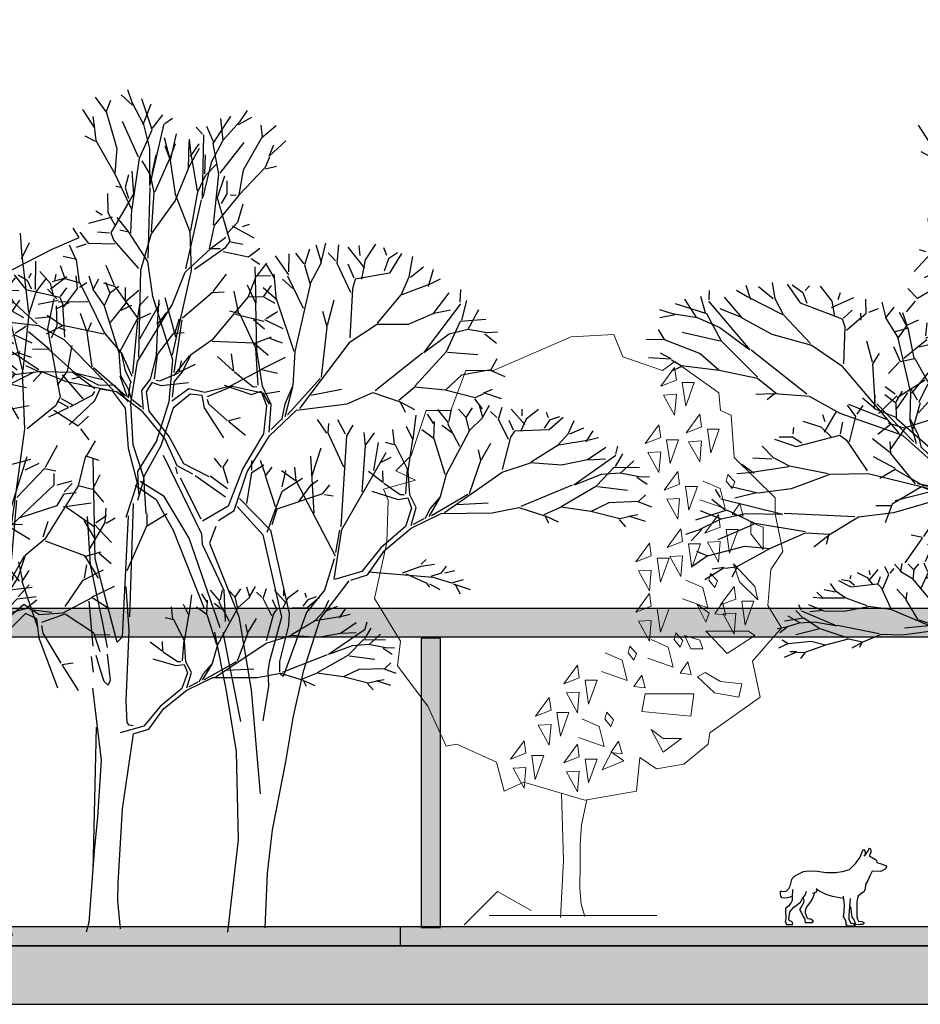
# Model space of a CAD drawing. Units: millimetres. Extents: x 769 to 969, y 1099 to 1219.
# Drawn here: x 875 to 884, y 1099 to 1110 of the extents above; entities that cross this region are included whole.
import ezdxf

# ---------------------------------------------------------------- set-up
doc = ezdxf.new("R2010")
doc.units = ezdxf.units.MM
doc.layers.add('ARV', color=7, linetype='Continuous')
for name, color, linetype, lineweight in [('LINHA1', 12, 'Continuous', 30), ('LINHA3', 84, 'Continuous', 9), ('pardes', 172, 'Continuous', 18)]:
    doc.layers.add(name, color=color, linetype=linetype, lineweight=lineweight)

# ---------------------------------------------------------------- blocks, each defined once
blk = doc.blocks.new('LIMB')
for p, q in [((-27.859, 41.358), (-28.56, 44.497)), ((-24.878, 41.819), (-26.176, 45.033)), ((-24.957, 41.819), (-24.304, 44.888)), ((-35.401, 43.887), (-33.113, 41.397)), ((-32.863, 39.966), (-30.267, 43.927)), ((-32.324, 42.239), (-32.337, 43.99)), ((-22.947, 44.342), (-21.733, 41.764)), ((-21.655, 41.964), (-20.357, 43.924)), ((-18.622, 40.873), (-19.083, 43.934)), ((-18.538, 40.356), (-16.496, 43.874)), ((-37.255, 41.723), (-36.907, 43.079)), ((-27.554, 41.818), (-26.381, 43.362)), ((-15.751, 40.178), (-14.576, 42.695)), ((-40.042, 41.781), (-37.39, 38.618)), ((-39.327, 41.986), (-37.489, 41.085)), ((-22.344, 38.376), (-24.957, 41.819)), ((-21.733, 41.764), (-22.343, 38.257)), ((-11.858, 36.109), (-12.424, 42.393)), ((-41, 37.593), (-42.083, 41.006)), ((-37.489, 41.085), (-36.438, 39.063)), ((-33.113, 41.397), (-32.014, 38.182)), ((-30.713, 38.487), (-29.901, 41.006)), ((-29.768, 36.05), (-27.859, 41.358)), ((-15.72, 36.238), (-15.834, 40.735)), ((-20.6, 34.25), (-18.337, 40.158)), ((-43.841, 39.006), (-41.242, 37.474)), ((-19.037, 37.924), (-17.26, 39.729)), ((-11.779, 36.11), (-10.61, 39.422)), ((-45.627, 38.355), (-44.291, 35.5)), ((-37.39, 38.618), (-30.86, 38.27)), ((-30.86, 38.27), (-30.131, 36.684)), ((-22.343, 38.257), (-18.037, 27.026)), ((-15.8, 36.278), (-13.47, 38.604)), ((-8.346, 34.863), (-8.017, 38.646)), ((-39.105, 34.668), (-41, 37.593)), ((-46.688, 36.556), (-44.892, 35.933)), ((-30.131, 36.684), (-28.554, 28.298)), ((-17.878, 27.028), (-15.8, 36.278)), ((-10.92, 27.957), (-11.779, 36.11)), ((-44.892, 35.933), (-39.23, 34.624)), ((-8.543, 34.622), (-6.678, 35.273)), ((-49.958, 32.232), (-50.333, 34.378)), ((-34.052, 30.28), (-39.105, 34.668)), ((-24.666, 30.93), (-26.471, 35.156)), ((-10.804, 28.396), (-8.543, 34.622)), ((-48.021, 34.038), (-44.613, 30.761)), ((-24.576, 30.605), (-24.125, 33.368)), ((-49.854, 29.089), (-51.232, 32.381)), ((-49.956, 31.953), (-42.015, 24.214)), ((-50.755, 27.291), (-53.288, 30.574)), ((-44.773, 30.839), (-47.999, 31.093)), ((-44.613, 30.761), (-39.747, 29.445)), ((-22.41, 22.074), (-24.576, 30.605)), ((-39.747, 29.445), (-33.821, 30.049)), ((-28.547, 27.599), (-33.871, 30.037)), ((-49.614, 28.931), (-54.349, 28.815)), ((-46.312, 24.021), (-49.614, 28.931)), ((-11.229, 21.706), (-10.92, 27.957)), ((-10.475, 21.99), (-10.804, 28.396)), ((-6.199, 24.889), (-6.143, 27.914)), ((-54.33, 26.387), (-50.756, 27.37)), ((-50.756, 27.37), (-47.171, 26.96)), ((-47.171, 26.96), (-42.264, 24.349)), ((-17.718, 17.117), (-28.547, 27.599)), ((-18.037, 27.026), (-16.917, 21.224)), ((-6.12, 24.969), (-3.475, 27.736)), ((-56.28, 26.293), (-54.33, 26.387)), ((-53.892, 26.271), (-55.828, 24.465)), ((-32.157, 18.742), (-41.813, 24.268)), ((-9.439, 21.72), (-6.317, 24.689)), ((-46.505, 23.861), (-52.1, 22.886)), ((-39.664, 18.7), (-46.312, 24.021)), ((-4.073, 22.637), (-9.031, 20.529)), ((-55.528, 21.721), (-54.201, 19.941)), ((-15.281, 16.305), (-22.14, 21.911)), ((-12.438, 18.393), (-11.229, 21.706)), ((-10.155, 21.714), (-9.439, 21.72)), ((-16.917, 21.224), (-15.023, 18.174)), ((-14.83, 16.061), (-16.906, 21.017)), ((-10.865, 20.913), (-11.561, 18.28)), ((-9.031, 20.529), (-10.865, 20.913)), ((-54.081, 19.941), (-56.658, 18.568)), ((-54.201, 19.941), (-48.626, 19.625)), ((-48.626, 19.625), (-45.305, 17.383)), ((-20.064, 19.23), (-25.93, 19.636)), ((-45.242, 17.361), (-39.647, 18.498)), ((-39.647, 18.498), (-36.398, 16.548)), ((-31.698, 18.435), (-36.581, 16.296)), ((-26.676, 17.009), (-31.698, 18.435)), ((-15.023, 18.174), (-14.018, 15.492)), ((-11.486, 13.704), (-12.438, 18.393)), ((-11.561, 18.28), (-10.41, 13.473)), ((-50.656, 15.492), (-45.242, 17.361)), ((-17.083, 16.885), (-26.676, 17.009)), ((-11.481, 13.027), (-17.083, 16.885)), ((-55.53, 14.761), (-52.371, 16.142)), ((-52.371, 16.142), (-54.086, 16.63)), ((-52.281, 15.98), (-50.656, 15.492)), ((-36.699, 16.215), (-39.115, 14.684)), ((-36.581, 16.296), (-37.283, 14.42)), ((-50.543, 15.312), (-51.723, 13.432)), ((-11.942, 14.111), (-13.928, 15.573)), ((-6.541, 7.294), (-11.481, 13.027)), ((-10.41, 13.473), (-5.75, 7.937)), ((-5.75, 7.937), (-2.2, 1.796)), ((-3.268, 0.912), (-6.541, 7.294)), ((-2.2, 1.796), (2.911, -0.314)), ((-0.112, -0.497), (-3.268, 0.912))]:
    blk.add_line(p, q)
blk = doc.blocks.new('3TREES')
for p, q in [((45.82, 182.24), (48.31, 184.13)), ((5.72, 179.98), (6.85, 182.45)), ((45.35, 176.3), (45.82, 182.24)), ((10.83, 176.95), (5.72, 179.98)), ((24.8, 167.11), (10.83, 176.95)), ((40.09, 171.09), (45.35, 176.3)), ((46.17, 173), (49.45, 175.46)), ((44.51, 166.11), (46.17, 173)), ((63.27, 158.57), (63.3, 160.36)), ((30.9, 119.63), (32.2, 146.83)), ((32.68, 145.08), (30.98, 102.94)), ((-44.32, 128.94), (-42.87, 132.63)), ((-41.05, 129.15), (-41.18, 131.65)), ((-40.81, 129.15), (-39, 132.74)), ((-44.56, 128.5), (-45.76, 131.22)), ((-48.18, 126.22), (-49.75, 129.26)), ((-48.06, 125.89), (-47.82, 129.37)), ((-43.47, 104.82), (-44.56, 128.5)), ((-43.95, 120.35), (-41.05, 129.15)), ((-49.63, 119.48), (-50.47, 126.76)), ((-47.45, 113.94), (-48.06, 125.89)), ((22.89, 123.42), (23.65, 126.63)), ((25.15, 123.93), (22.89, 126.47)), ((24.4, 120.54), (26.09, 127.31)), ((29.48, 121.22), (28.35, 127.14)), ((30.23, 121.89), (30.23, 126.47)), ((-43.59, 104.17), (-51.92, 124.16)), ((-38.04, 118.18), (-39.73, 125.35)), ((19.51, 121.05), (19.32, 125.11)), ((24.02, 120.71), (21.2, 125.79)), ((-50.96, 121.66), (-52.89, 122.96)), ((-38.4, 108.4), (-37.79, 123.18)), ((-21.29, 120.35), (-22.25, 122.36)), ((-20.97, 120.35), (-19.7, 122.64)), ((-10.05, 123.42), (-17.21, 103.02)), ((2.77, 96.5), (3.14, 122.74)), ((19.51, 120.71), (14.81, 122.4)), ((16.29, 119.85), (15.54, 123.07)), ((-35.02, 116.77), (-34.78, 120.35)), ((-29.24, 118.06), (-30.51, 120.35)), ((-29.24, 118.35), (-28.29, 122.07)), ((-26.7, 118.92), (-28.92, 120.93)), ((-26.7, 119.5), (-26.7, 122.07)), ((-22.25, 116.06), (-21.29, 120.35)), ((-12.71, 118.64), (-12.39, 120.35)), ((15.92, 119.68), (13.29, 121.37)), ((21.58, 116.14), (19.51, 120.71)), ((26.09, 110.55), (24.02, 120.71)), ((26.66, 110.89), (29.48, 121.22)), ((-34.9, 116.77), (-32.24, 119.38)), ((-32.42, 115.2), (-33.06, 119.5)), ((-25.74, 110.91), (-26.7, 118.92)), ((10.46, 115.79), (10.46, 118.67)), ((19.87, 103.94), (16.29, 119.85)), ((28.84, 87.18), (30.9, 119.63)), ((-42.38, 97.21), (-35.02, 116.77)), ((-37.83, 115.77), (-39.1, 116.92)), ((-32.42, 114.06), (-36.24, 117.49)), ((-31.15, 110.05), (-29.24, 118.06)), ((-18.84, 118.07), (-22.1, 114.81)), ((-16.06, 118.18), (-21.74, 112.64)), ((-17.16, 106.8), (-13.3, 117.5)), ((-10.21, 112.75), (-5.7, 116.65)), ((9.9, 115.79), (7.08, 116.8)), ((-40.05, 113.48), (-41.33, 115.77)), ((-35.6, 111.48), (-37.83, 115.77)), ((-4.76, 115.63), (-8.71, 111.91)), ((8.58, 113.93), (7.08, 116.13)), ((22.69, 99.88), (10.46, 115.79)), ((22.5, 101.06), (21.56, 115.45)), ((22.82, 100.27), (21.79, 116.02)), ((-40.37, 113.2), (-41.96, 112.91)), ((-31.47, 109.48), (-40.05, 113.48)), ((-29.56, 103.47), (-32.42, 114.06)), ((8.58, 113.42), (6.33, 113.76)), ((9.9, 110.37), (8.58, 113.42)), ((-24.39, 112.21), (-30.19, 103.95)), ((-14.92, 101.92), (-10.21, 112.75)), ((-8.71, 111.91), (-10.02, 108.52)), ((-30.51, 105.47), (-31.47, 109.48)), ((-23.91, 110.14), (-28.74, 102.75)), ((-3.8, 81.42), (-4.44, 110.91)), ((0.87, 105.97), (0.69, 109.69)), ((8.77, 110.03), (3.51, 111.05)), ((17.05, 107.16), (9.9, 110.37)), ((14.99, 101.58), (25.9, 110.55)), ((25.9, 110.55), (34.75, 109.03)), ((35.69, 109.2), (39.82, 109.37)), ((-10.02, 108.52), (-11.91, 103.95)), ((-7.03, 105.12), (-10.79, 108.34)), ((-7.03, 105.29), (-7.03, 108.17)), ((-3.44, 107.68), (-2.31, 76.19)), ((4.27, 107.51), (3.71, 94.98)), ((34.75, 109.03), (36.44, 107.68)), ((0.69, 105.8), (-1.01, 107.16)), ((3.88, 98.86), (0.87, 105.97)), ((12.53, 102.25), (11.59, 106.31)), ((-42.14, 91.24), (-43.59, 104.17)), ((-42.5, 98.19), (-43.23, 103.95)), ((-30.19, 103.95), (-33.69, 82.33)), ((-19.93, 104.91), (-18.74, 100.58)), ((-11.91, 103.95), (-17.74, 83.64)), ((-3.26, 93.45), (-7.03, 105.29)), ((26.94, 100.13), (27.09, 104.37)), ((31.21, 99.34), (28.56, 104.24)), ((33.41, 102.39), (32.09, 104.64)), ((33.56, 102.52), (34.59, 105.17)), ((42.54, 99.47), (41.21, 104.37)), ((42.68, 99.87), (44.01, 104.11)), ((-28.74, 102.75), (-32.24, 81.35)), ((-20.75, 78.56), (-14.92, 101.92)), ((-17.21, 103.02), (-17.39, 100.35)), ((26.79, 100.13), (25.61, 103.58)), ((30.98, 102.94), (31.74, 100.23)), ((33.41, 93.91), (33.41, 102.39)), ((42.68, 99.61), (49.89, 102.65)), ((-18.74, 100.58), (-24.25, 81.55)), ((-17.39, 100.35), (-21.4, 88.42)), ((24.58, 96.43), (21.05, 100.53)), ((26.2, 97.88), (23.26, 100.8)), ((25.03, 96.69), (24.58, 101.19)), ((28.56, 88.75), (26.94, 100.13)), ((31.74, 100.23), (35.5, 99.04)), ((38.88, 100.23), (35.87, 97.52)), ((46.8, 101.33), (50.78, 100.13)), ((20.76, 95.1), (20.17, 99.74)), ((24.38, 55.02), (22.69, 99.88)), ((23.27, 99.21), (25.53, 55.37)), ((33.27, 89.81), (31.21, 99.34)), ((33.27, 89.15), (42.54, 99.47)), ((-58.5, 95.16), (-59.45, 96.31)), ((-42.14, 96.56), (-40.33, 88.41)), ((-1.37, 74.84), (2.77, 96.5)), ((20.61, 94.97), (18.55, 97.22)), ((28.26, 86.37), (25.03, 96.69)), ((33.71, 93.52), (26.2, 97.88)), ((31.92, 97.01), (30.98, 94.3)), ((33.43, 97.86), (31.92, 97.01)), ((35.87, 97.52), (33.43, 97.86)), ((-62.31, 92.87), (-63.27, 94.59)), ((-58.5, 94.59), (-61.04, 95.16)), ((-55, 92.87), (-58.5, 94.59)), ((3.71, 94.98), (1.45, 80.25)), ((4.72, 91.53), (4.28, 94.97)), ((16.34, 90.73), (17.08, 95.77)), ((27.82, 75.91), (20.61, 94.97)), ((-62.95, 92.87), (-64.86, 93.45)), ((-60.41, 92.02), (-62.31, 92.87)), ((-48.64, 93.16), (-60.72, 91.73)), ((-55.64, 92.59), (-59.45, 90.3)), ((5.01, 91), (1.19, 93.65)), ((16.49, 90.6), (15.17, 93.52)), ((16.93, 90.73), (18.4, 93.12)), ((30.98, 94.3), (30.04, 69.93)), ((36.8, 86.37), (33.71, 93.52)), ((-64.22, 90.3), (-66.45, 91.16)), ((-60.72, 91.73), (-64.22, 90.3)), ((-44.9, 90.83), (-39.53, 81)), ((8.4, 84.12), (5.01, 91)), ((19.14, 88.75), (18.11, 91.79)), ((-64.54, 90.01), (-67.72, 88.58)), ((-64.86, 90.01), (-65.81, 87.44)), ((-60.09, 90.01), (-62, 88.58)), ((-59.45, 90.3), (-60.09, 89.15)), ((-3.63, 77.89), (-3.06, 89.23)), ((13.55, 78.95), (16.49, 90.6)), ((18.7, 88.48), (14.58, 89.15)), ((17.23, 86.63), (15.17, 89.81)), ((30.62, 80.67), (33.27, 89.15)), ((-40.33, 88.41), (-36.95, 82.55)), ((-21.4, 88.42), (-21.69, 80.26)), ((25.03, 82.39), (19.14, 88.35)), ((27.56, 67.98), (28.84, 87.18)), ((3.14, 73.82), (3.9, 85.5)), ((15.76, 83.59), (13.7, 85.84)), ((17.37, 86.1), (13.84, 86.76)), ((20.17, 82.13), (17.37, 86.1)), ((15.02, 83.32), (10.9, 82.66)), ((20.46, 81.86), (15.76, 83.59)), ((-36.95, 82.55), (-35.5, 77.11)), ((-33.69, 82.33), (-33.57, 79.18)), ((-24.25, 81.55), (-26.57, 62.47)), ((27.82, 72.07), (20.46, 81.86)), ((-39.53, 81), (-36.32, 67.25)), ((-32.24, 81.35), (-29.95, 69.62)), ((1.45, 80.25), (0.51, 73.48)), ((33.12, 69.95), (30.62, 80.67)), ((-33.57, 79.18), (-31.88, 69.83)), ((-3.06, 59.6), (-3.63, 77.89)), ((31.5, 69.68), (30.47, 78.95)), ((36.63, 79.07), (36.81, 73.31)), ((-35.5, 77.11), (-32.6, 65.92)), ((-24.63, 54.25), (-21.31, 77.4)), ((-21.91, 62.23), (-19.72, 77.49)), ((-2.31, 76.19), (-1.37, 74.84)), ((36.81, 73.31), (36.44, 71.28)), ((0.51, 71.79), (-0.05, 65.02)), ((1.83, 67.9), (2.58, 71.45)), ((3.52, 71.11), (3.14, 67.05)), ((37.94, 70.61), (36.44, 59.1)), ((-31.88, 69.83), (-31.88, 67.12)), ((-29.95, 69.62), (-29.7, 67.23)), ((29.88, 69.55), (29.15, 44.93)), ((31.65, 69.42), (29.29, 45.59)), ((33.6, 69.41), (33.03, 66.7)), ((36.44, 69.42), (34.56, 58.25)), ((-36.32, 67.25), (-34.39, 55.25)), ((-32.6, 65.92), (-32, 66.68)), ((-29.7, 67.23), (-29.83, 63.42)), ((1.07, 64.68), (1.83, 67.9)), ((23.67, 35.76), (27.56, 67.98)), ((33.03, 66.7), (30.21, 34.88)), ((-0.05, 65.02), (0.32, 63.67)), ((-29.83, 63.42), (-28.74, 54.41)), ((0.32, 63.67), (1.07, 64.68)), ((-26.57, 62.47), (-28.27, 35.51)), ((-23.78, 46.45), (-21.91, 62.23)), ((3.24, 62.9), (1.59, 44.18)), ((-3.25, 54.02), (-3.06, 59.6)), ((34.56, 58.25), (32.3, 49.96)), ((36.44, 59.1), (34.56, 51.99)), ((-34.39, 55.25), (-32.99, 43.79)), ((-3.63, 53.34), (-3.25, 54.02)), ((-4.38, 53.17), (-3.63, 53.34)), ((2.56, 52.8), (3.19, 15.59)), ((34.56, 51.99), (31.36, 40.14)), ((-4.39, 51.02), (-2.33, 31.57)), ((-24.16, 23.56), (-23.78, 46.45)), ((-32.99, 43.79), (-30.51, 26.1)), ((1.59, 44.18), (2.3, 29.38)), ((23.24, 24.09), (23.67, 35.76)), ((30.21, 34.88), (29.65, 22.86)), ((-2.33, 31.57), (-1.5, 12.28)), ((2.3, 29.38), (2.93, 20.63)), ((-30.51, 26.1), (-29.58, 14.89)), ((21.95, 15.64), (23.24, 24.09)), ((-22.18, -0.46), (-24.16, 23.56)), ((29.65, 22.86), (28.14, 5.76)), ((2.93, 20.63), (3.95, 2.01)), ((-29.58, 14.89), (-29.16, 0.68)), ((18.3, -1.38), (21.95, 15.64)), ((-1.5, 12.28), (-1.43, 7.7)), ((-1.43, 7.7), (-1.93, 0.41)), ((28.14, 5.76), (28.52, 0.01)), ((3.95, 2.01), (4.45, -0.49))]:
    blk.add_line(p, q)
for p, xscale, yscale, zscale, rotation in [((-4.83, 111.91), 1.3, 1.1, 1.3, 294.2931752966259), ((-5.88, 113.33), -1.3, 1.1, 1.3, 76.85022084803988), ((41.12, 109.34), -1.3, 1.1, 1.3, 76.58564226902986), ((38.81, 101.01), -1.3, 1.1, 1.3, 25.46786325328844), ((20.1, 104.35), -1.3, 1.1, 1.3, 337.4206989695098), ((33.81, 69.55), -0.78, 0.66, 0.78, 349.1287568313736), ((-4.47, 51.54), 0.8691013503624134, 0.8425469424571901, 0.8691013503624134, 0.4434079046125839)]:
    blk.add_blockref('LIMB', p, dxfattribs=dict(xscale=xscale, yscale=yscale, zscale=zscale, rotation=rotation))
at = {"zscale": 2}
for p, xscale, rotation in [((37.31, 79.34), 2, 280.3653688962937), ((24.22, 47.36), -2, 81.6590899645954)]:
    blk.add_blockref('LIMB', p, dxfattribs=dict(at, xscale=xscale, rotation=rotation))
at = {"yscale": 1.5, "rotation": 350.8695617988883}
blk.add_blockref('LIMB', (-20.26, 107.22), dxfattribs=at)
at = {"xscale": -1, "rotation": 14.64866685215961}
blk.add_blockref('LIMB', (-15.77, 118.96), dxfattribs=at)
blk.add_blockref('LIMB', (-45.15, 91.44))
blk = doc.blocks.new('Arv3x')
at = {"layer": 'ARV', "xscale": 0.025, "yscale": 0.025, "zscale": 0.025}
blk.add_blockref('3TREES', (0, 0), dxfattribs=at)
blk = doc.blocks.new('jardin36')
at = {"linetype": 'Continuous'}
for p, q in [((-0.2033, 4.1598), (-0.2769, 4.0027)), ((0.14, 4.144), (-0.2033, 4.1598)), ((0.7652, 3.9077), (0.14, 4.144)), ((-0.6937, 3.971), (-1.0492, 3.7505)), ((-0.5956, 3.9077), (-0.6937, 3.971)), ((-0.2769, 4.0027), (-0.5956, 3.9077)), ((-0.6928, 3.9279), (-0.7069, 3.8391)), ((-0.5831, 3.7973), (-0.6928, 3.9279)), ((0.9858, 3.9077), (0.7652, 3.9077)), ((1.1085, 3.6251), (0.9858, 3.9077)), ((-0.8506, 3.8234), (-0.7545, 3.8234)), ((-0.7822, 3.6562), (-0.8506, 3.8234)), ((-0.7545, 3.8234), (-0.7822, 3.6562)), ((-0.7069, 3.8391), (-0.5831, 3.7973)), ((-1.0492, 3.7505), (-1.0614, 3.6251)), ((-0.7069, 3.7398), (-0.604, 3.7346)), ((-0.6928, 3.5935), (-0.7069, 3.7398)), ((-0.604, 3.7346), (-0.6928, 3.5935)), ((-1.0614, 3.6251), (-1.1473, 3.5934)), ((-0.8945, 3.6003), (-0.9086, 3.5115)), ((-0.7848, 3.4697), (-0.8945, 3.6003)), ((1.3046, 3.6251), (1.1085, 3.6251)), ((1.4272, 3.3108), (1.3046, 3.6251)), ((-1.1473, 3.5934), (-1.1718, 3.295)), ((-0.9839, 3.3286), (-1.0523, 3.4958)), ((-1.0523, 3.4958), (-0.9562, 3.4958)), ((-0.9562, 3.4958), (-0.9839, 3.3286)), ((-0.9086, 3.5115), (-0.7848, 3.4697)), ((-0.5668, 3.5248), (-0.5809, 3.4359)), ((-0.4571, 3.3941), (-0.5668, 3.5248)), ((-0.8945, 3.2659), (-0.9086, 3.4122)), ((-0.9086, 3.4122), (-0.8057, 3.407)), ((-0.8057, 3.407), (-0.8945, 3.2659)), ((-0.6561, 3.253), (-0.7246, 3.4203)), ((-0.7246, 3.4203), (-0.6284, 3.4203)), ((-0.6284, 3.4203), (-0.6561, 3.253)), ((-0.5809, 3.4359), (-0.4571, 3.3941)), ((-0.5668, 3.1903), (-0.5809, 3.3366)), ((-0.5809, 3.3366), (-0.478, 3.3314)), ((-0.478, 3.3314), (-0.5668, 3.1903)), ((-1.1718, 3.295), (-1.5029, 3.0124)), ((1.5498, 3.2012), (1.4272, 3.3108)), ((-0.718, 3.1972), (-0.7322, 3.1084)), ((-0.6083, 3.0666), (-0.718, 3.1972)), ((1.3904, 3.1378), (1.5498, 3.2012)), ((-1.1211, 3.1773), (-1.1759, 3.1251)), ((-1.1759, 3.1251), (-1.155, 3.0781)), ((-1.155, 3.0781), (-1.1075, 3.1303)), ((-1.1075, 3.1303), (-1.1211, 3.1773)), ((-0.922, 3.1303), (-1.0594, 3.0781)), ((1.6478, 3.0745), (1.3904, 3.1378)), ((-1.0594, 3.0781), (-1.1001, 2.937)), ((-0.8074, 2.9255), (-0.8758, 3.0927)), ((-0.8758, 3.0927), (-0.7797, 3.0927)), ((-0.7797, 3.0927), (-0.8074, 2.9255)), ((-0.7322, 3.1084), (-0.6083, 3.0666)), ((1.611, 2.9965), (1.6478, 3.0745)), ((-1.5029, 3.0124), (-1.5029, 2.9015)), ((-1.2172, 2.9736), (-1.2444, 2.8847)), ((-1.155, 2.8952), (-1.2172, 2.9736)), ((-1.1001, 2.937), (-0.8948, 2.9997)), ((-0.718, 2.8628), (-0.7322, 3.0091)), ((-0.7322, 3.0091), (-0.6292, 3.0039)), ((-0.6292, 3.0039), (-0.718, 2.8628)), ((1.6233, 2.6981), (1.611, 2.9965)), ((-1.5029, 2.9015), (-1.5641, 2.6348)), ((-1.3066, 2.8394), (-1.4047, 2.8077)), ((-1.3066, 2.7602), (-1.3066, 2.8394)), ((-1.2444, 2.8847), (-1.155, 2.8952)), ((-1.0458, 2.8948), (-1.0599, 2.806)), ((-0.936, 2.7642), (-1.0458, 2.8948)), ((-1.4047, 2.8077), (-1.4047, 2.6506)), ((-1.1351, 2.6231), (-1.2036, 2.7903)), ((-1.2036, 2.7903), (-1.1074, 2.7903)), ((-1.1074, 2.7903), (-1.1351, 2.6231)), ((-1.0599, 2.806), (-0.936, 2.7642)), ((-0.7433, 2.7941), (-0.7574, 2.7052)), ((-0.6335, 2.6634), (-0.7433, 2.7941)), ((-1.4047, 2.6506), (-1.3066, 2.7602)), ((-1.0458, 2.5604), (-1.0599, 2.7067)), ((-1.0599, 2.7067), (-0.9569, 2.7015)), ((-0.9569, 2.7015), (-1.0458, 2.5604)), ((-0.7574, 2.7052), (-0.6335, 2.6634)), ((1.7214, 2.3047), (1.6233, 2.6981)), ((-1.5641, 2.6348), (-1.4661, 2.5093)), ((-0.8326, 2.5224), (-0.9011, 2.6896)), ((-0.9011, 2.6896), (-0.8049, 2.6896)), ((-0.8049, 2.6896), (-0.8326, 2.5224)), ((-0.4912, 2.6933), (-0.5053, 2.6045)), ((-0.3814, 2.5626), (-0.4912, 2.6933)), ((-0.7574, 2.606), (-0.6544, 2.6007)), ((-0.7433, 2.4597), (-0.7574, 2.606)), ((-0.6544, 2.6007), (-0.7433, 2.4597)), ((-0.649, 2.5888), (-0.5528, 2.5888)), ((-0.5805, 2.4216), (-0.649, 2.5888)), ((-0.5528, 2.5888), (-0.5805, 2.4216)), ((-0.5053, 2.6045), (-0.3814, 2.5626)), ((-1.4661, 2.5093), (-1.4415, 2.2572)), ((-1.3373, 2.3911), (-1.1657, 2.5483)), ((-1.1657, 2.5483), (-1.2148, 2.4228)), ((-0.5053, 2.5052), (-0.4023, 2.4999)), ((-0.4912, 2.3589), (-0.5053, 2.5052)), ((-0.4023, 2.4999), (-0.4912, 2.3589)), ((-1.2148, 2.4228), (-1.3618, 2.2974)), ((-0.9818, 2.4814), (-1.0367, 2.4291)), ((-1.0367, 2.4291), (-1.0158, 2.3821)), ((-1.0158, 2.3821), (-0.9682, 2.4344)), ((-0.9682, 2.4344), (-0.9818, 2.4814)), ((-0.7827, 2.4344), (-0.9202, 2.3821)), ((-1.3618, 2.2974), (-1.3373, 2.3911)), ((-1.1718, 2.3909), (-1.1859, 2.3021)), ((-1.0621, 2.2603), (-1.1718, 2.3909)), ((-0.9202, 2.3821), (-0.9609, 2.241)), ((-1.2612, 2.1192), (-1.3296, 2.2864)), ((-1.3296, 2.2864), (-1.2335, 2.2864)), ((-1.2335, 2.2864), (-1.2612, 2.1192)), ((-1.1859, 2.3021), (-1.0621, 2.2603)), ((-0.9609, 2.241), (-0.7556, 2.3037)), ((-0.4912, 2.3405), (-0.5053, 2.2517)), ((-0.3814, 2.2099), (-0.4912, 2.3405)), ((1.513, 2.0062), (1.7214, 2.3047)), ((-1.4415, 2.2572), (-1.5518, 2.1)), ((-1.078, 2.2776), (-1.1051, 2.1888)), ((-1.0158, 2.1992), (-1.078, 2.2776)), ((-0.8714, 2.2657), (-0.9696, 2.2023)), ((-0.945, 2.1402), (-0.8714, 2.2657)), ((-0.5805, 2.0688), (-0.649, 2.236)), ((-0.649, 2.236), (-0.5528, 2.236)), ((-0.5528, 2.236), (-0.5805, 2.0688)), ((-0.5053, 2.2517), (-0.3814, 2.2099)), ((-1.1718, 2.0565), (-1.1859, 2.2028)), ((-1.1859, 2.2028), (-1.083, 2.1976)), ((-1.083, 2.1976), (-1.1718, 2.0565)), ((-1.1051, 2.1888), (-1.0158, 2.1992)), ((-0.9696, 2.2023), (-0.945, 2.1402)), ((-0.5053, 2.1524), (-0.4023, 2.1472)), ((-0.4912, 2.0061), (-0.5053, 2.1524)), ((-0.4023, 2.1472), (-0.4912, 2.0061)), ((-1.5518, 2.1), (-1.3189, 1.8649)), ((-1.2882, 2.0769), (-1.3373, 2.0452)), ((-0.945, 2.0769), (-1.2882, 2.0769)), ((-1.1166, 1.9197), (-0.945, 2.0769)), ((-1.3373, 2.0452), (-1.1166, 1.9197)), ((-0.896, 2.0135), (-0.9205, 1.9514)), ((-0.7734, 2.0452), (-0.896, 2.0135)), ((-0.8224, 1.9514), (-0.7734, 2.0452)), ((-0.7033, 2.0638), (-0.7582, 2.0116)), ((-0.7582, 2.0116), (-0.7373, 1.9645)), ((-0.7373, 1.9645), (-0.6897, 2.0168)), ((-0.6897, 2.0168), (-0.7033, 2.0638)), ((-0.5042, 2.0168), (-0.6417, 1.9645)), ((1.5375, 1.8333), (1.513, 2.0062)), ((-0.9205, 1.9514), (-0.8224, 1.9514)), ((-0.6417, 1.9645), (-0.6824, 1.8235)), ((-0.332, 1.971), (-0.3869, 1.9188)), ((-0.3184, 1.924), (-0.332, 1.971)), ((-0.6824, 1.8235), (-0.4771, 1.8862)), ((-0.3869, 1.9188), (-0.366, 1.8718)), ((-0.366, 1.8718), (-0.3184, 1.924)), ((-0.2704, 1.8718), (-0.3111, 1.7307)), ((-0.1329, 1.924), (-0.2704, 1.8718)), ((-1.3189, 1.8649), (-1.3802, 1.6128)), ((-0.7995, 1.86), (-0.8266, 1.7712)), ((-0.7373, 1.7817), (-0.7995, 1.86)), ((0.0886, 1.8366), (0.0745, 1.7478)), ((0.1984, 1.706), (0.0886, 1.8366)), ((1.2923, 1.5507), (1.5375, 1.8333)), ((-0.9389, 1.7858), (-1.0614, 1.7236)), ((-1.0125, 1.6445), (-0.8776, 1.7553)), ((-0.8776, 1.7553), (-0.9389, 1.7858)), ((-0.8266, 1.7712), (-0.7373, 1.7817)), ((-0.4282, 1.7672), (-0.4553, 1.6784)), ((-0.366, 1.6889), (-0.4282, 1.7672)), ((-0.3111, 1.7307), (-0.1058, 1.7934)), ((-0.0007, 1.5649), (-0.0692, 1.7321)), ((-0.0692, 1.7321), (0.027, 1.7321)), ((0.027, 1.7321), (-0.0007, 1.5649)), ((0.0745, 1.7478), (0.1984, 1.706)), ((-1.0614, 1.7236), (-1.2332, 1.7078)), ((-1.2332, 1.7078), (-1.2086, 1.6128)), ((-0.4553, 1.6784), (-0.366, 1.6889)), ((-1.3802, 1.6128), (-0.9757, 1.3619)), ((-1.2086, 1.6128), (-1.0125, 1.6445)), ((-0.4547, 1.6372), (-0.8469, 1.6372)), ((-0.8469, 1.6372), (-0.8224, 1.48)), ((-0.4301, 1.5117), (-0.4547, 1.6372)), ((0.0886, 1.5022), (0.0745, 1.6485)), ((0.0745, 1.6485), (0.1775, 1.6433)), ((0.1775, 1.6433), (0.0886, 1.5022)), ((0.3155, 1.6098), (0.3014, 1.521)), ((0.4253, 1.4792), (0.3155, 1.6098)), ((1.1452, 1.2681), (1.2923, 1.5507)), ((-0.8224, 1.48), (-0.4301, 1.5117)), ((-0.1464, 1.5071), (-0.2012, 1.4548)), ((-0.2012, 1.4548), (-0.1803, 1.4078)), ((-0.1803, 1.4078), (-0.1328, 1.46)), ((-0.1328, 1.46), (-0.1464, 1.5071)), ((0.0527, 1.46), (-0.0847, 1.4078)), ((0.2262, 1.3381), (0.1577, 1.5053)), ((0.1577, 1.5053), (0.2539, 1.5053)), ((0.2539, 1.5053), (0.2262, 1.3381)), ((0.3014, 1.521), (0.4253, 1.4792)), ((-0.6017, 1.3229), (-0.5037, 1.385)), ((-0.5037, 1.385), (-0.6017, 1.2279)), ((-0.0847, 1.4078), (-0.1255, 1.2667)), ((0.3014, 1.4217), (0.4044, 1.4165)), ((0.3155, 1.2754), (0.3014, 1.4217)), ((0.4044, 1.4165), (0.3155, 1.2754)), ((-0.9757, 1.3619), (-0.9634, 1.2827)), ((-0.7489, 1.3229), (-0.6017, 1.3229)), ((-0.6017, 1.2279), (-0.7489, 1.3229)), ((-0.1255, 1.2667), (0.0799, 1.3294)), ((-0.9634, 1.2827), (-0.7673, 1.1414)), ((-0.2425, 1.3033), (-0.2697, 1.2145)), ((-0.1803, 1.2249), (-0.2425, 1.3033)), ((0.0886, 1.2823), (0.0745, 1.1935)), ((0.1984, 1.1517), (0.0886, 1.2823)), ((0.5172, 1.3075), (0.5031, 1.2187)), ((0.6269, 1.1769), (0.5172, 1.3075)), ((0.7406, 1.1572), (1.0594, 1.2827)), ((1.0594, 1.2827), (1.1452, 1.2681)), ((-0.5465, 1.1097), (-0.4117, 1.1889)), ((-0.4117, 1.1889), (-0.3872, 0.9526)), ((-0.2831, 1.1658), (-0.1849, 1.2279)), ((-0.2697, 1.2145), (-0.1803, 1.2249)), ((-0.1849, 1.2279), (-0.1113, 1.1024)), ((-0.0007, 1.0106), (-0.0692, 1.1778)), ((-0.0692, 1.1778), (0.027, 1.1778)), ((0.027, 1.1778), (-0.0007, 1.0106)), ((0.0745, 1.1935), (0.1984, 1.1517)), ((0.4278, 1.0358), (0.3594, 1.203)), ((0.3594, 1.203), (0.4555, 1.203)), ((0.4555, 1.203), (0.4278, 1.0358)), ((0.5031, 1.2187), (0.6269, 1.1769)), ((-0.7673, 1.1414), (-0.5465, 1.1097)), ((-0.1113, 1.1024), (-0.2831, 1.1658)), ((0.5172, 0.9731), (0.5031, 1.1194)), ((0.5031, 1.1194), (0.606, 1.1142)), ((0.606, 1.1142), (0.5172, 0.9731)), ((0.6793, 0.9526), (0.7406, 1.1572)), ((0.0886, 0.9479), (0.0745, 1.0942)), ((0.0745, 1.0942), (0.1775, 1.089)), ((0.1775, 1.089), (0.0886, 0.9479)), ((0.0296, 0.8905), (0.52, 1.0159)), ((0.52, 1.0159), (0.6793, 0.9526)), ((-0.3872, 0.9526), (0.0296, 0.8905)), ((0.2012, 0.4654), (0.2166, 0.9355)), ((0.0132, 0.8929), (0.0553, 0.7163)), ((0.0553, 0.7163), (0.0664, 0.5762)), ((0.0664, 0.5762), (0.0664, 0.4507)), ((0.0664, 0.4507), (0.0705, 0.2692)), ((0.2239, 0.0658), (0.2012, 0.4654)), ((0.0705, 0.2692), (0.0582, 0.1584)), ((0.0582, 0.1584), (0.0296, 0.0731))]:
    blk.add_line(p, q, dxfattribs=at)
at = {"linetype": 'ByBlock'}
for p, q in [((0.4615, 0.1148), (0.7312, 0.2495)), ((0.7312, 0.2495), (1.0009, 0.0137)), ((-0.5499, 0.0811), (0.7986, 0.0811)), ((-0.4808, -0.1342), (0.3486, -0.1342))]:
    blk.add_line(p, q, dxfattribs=at)
blk = doc.blocks.new('Cachorro_lado')
for p, q in [((-0.109, 0.6535), (-0.1103, 0.6323)), ((-0.1103, 0.6323), (-0.1037, 0.619)), ((-0.1063, 0.6642), (-0.109, 0.6535)), ((-0.0997, 0.6668), (-0.1063, 0.6642)), ((-0.0957, 0.6589), (-0.0997, 0.6668)), ((-0.0931, 0.6469), (-0.0957, 0.6589)), ((-0.0851, 0.6336), (-0.0931, 0.6469)), ((-0.0771, 0.6203), (-0.0851, 0.6336)), ((-0.0665, 0.6549), (-0.0705, 0.6349)), ((-0.0705, 0.6349), (-0.0705, 0.6177)), ((-0.0625, 0.6575), (-0.0665, 0.6549)), ((-0.0572, 0.6549), (-0.0625, 0.6575)), ((-0.0452, 0.6217), (-0.0572, 0.6549)), ((-0.0359, 0.5911), (-0.0452, 0.6217)), ((-0.1489, 0.5619), (-0.1515, 0.5459)), ((-0.1436, 0.5712), (-0.1489, 0.5619)), ((-0.1183, 0.5885), (-0.1436, 0.5712)), ((-0.101, 0.5991), (-0.1183, 0.5885)), ((-0.1037, 0.619), (-0.0997, 0.6017)), ((-0.0997, 0.6017), (-0.0997, 0.5938)), ((-0.0625, 0.5991), (-0.0771, 0.6203)), ((-0.0053, 0.5393), (-0.0359, 0.5911)), ((-0.1821, 0.534), (-0.2207, 0.5181)), ((-0.2207, 0.5181), (-0.218, 0.5008)), ((-0.218, 0.5008), (-0.2061, 0.4862)), ((-0.2061, 0.4862), (-0.1901, 0.4755)), ((-0.1515, 0.5459), (-0.1821, 0.534)), ((-0.0053, 0.5393), (0.0213, 0.5074)), ((0.0213, 0.5074), (0.0425, 0.4822)), ((-0.1901, 0.4755), (-0.1781, 0.4689)), ((-0.1781, 0.4689), (-0.1183, 0.4702)), ((-0.1183, 0.4702), (-0.1024, 0.4304)), ((-0.1024, 0.4304), (-0.0877, 0.3919)), ((0.0425, 0.4822), (0.0904, 0.4662)), ((0.0904, 0.4662), (0.1356, 0.4583)), ((0.1356, 0.4583), (0.2034, 0.4583)), ((0.2034, 0.4583), (0.2659, 0.4676)), ((0.2659, 0.4676), (0.3257, 0.4716)), ((0.3257, 0.4716), (0.3642, 0.4662)), ((0.3642, 0.4662), (0.4028, 0.4423)), ((0.4028, 0.4423), (0.4267, 0.4251)), ((0.4267, 0.4251), (0.4453, 0.4012)), ((-0.0877, 0.3919), (-0.0718, 0.3573)), ((-0.0718, 0.3573), (-0.0705, 0.3215)), ((0.4453, 0.4012), (0.4507, 0.3772)), ((0.4507, 0.3772), (0.4573, 0.3427)), ((-0.0705, 0.3215), (-0.0638, 0.2962)), ((-0.0638, 0.2962), (-0.0399, 0.2776)), ((-0.0399, 0.2776), (-0.0213, 0.2577)), ((0.2034, 0.2723), (0.2406, 0.2949)), ((0.2406, 0.2949), (0.2606, 0.3095)), ((0.2606, 0.3095), (0.2725, 0.3201)), ((0.2699, 0.2975), (0.2659, 0.3108)), ((0.2739, 0.2909), (0.2699, 0.2975)), ((0.2964, 0.2829), (0.2739, 0.2909)), ((0.2858, 0.2803), (0.2858, 0.2883)), ((0.2911, 0.255), (0.2858, 0.2803)), ((0.347, 0.2723), (0.3416, 0.3015)), ((0.44, 0.3135), (0.4427, 0.2457)), ((0.4573, 0.3427), (0.4679, 0.3215)), ((0.4679, 0.3215), (0.4865, 0.2989)), ((0.4865, 0.2989), (0.4998, 0.2936)), ((0.4998, 0.2936), (0.5158, 0.2962)), ((0.5158, 0.2962), (0.5264, 0.2975)), ((0.5251, 0.2803), (0.5238, 0.2577)), ((0.5264, 0.2975), (0.5251, 0.2803)), ((-0.0213, 0.2577), (-0.016, 0.2364)), ((-0.016, 0.2364), (-0.0106, 0.2139)), ((-0.0106, 0.2139), (-0.0106, 0.1262)), ((0.0359, 0.2364), (0.0439, 0.0903)), ((0.0758, 0.1807), (0.0811, 0.2564)), ((0.0798, 0.2364), (0.109, 0.2431)), ((0.109, 0.2431), (0.1595, 0.2537)), ((0.1595, 0.2537), (0.2034, 0.2723)), ((0.3004, 0.2285), (0.2911, 0.255)), ((0.3177, 0.1966), (0.3004, 0.2285)), ((0.3682, 0.2391), (0.347, 0.2723)), ((0.3656, 0.2431), (0.3603, 0.2218)), ((0.3603, 0.2218), (0.3616, 0.2019)), ((0.3842, 0.2072), (0.3682, 0.2391)), ((0.4307, 0.1634), (0.3842, 0.2072)), ((0.448, 0.255), (0.4414, 0.2577)), ((0.4427, 0.2457), (0.4427, 0.2205)), ((0.4427, 0.2205), (0.452, 0.1979)), ((0.4546, 0.2511), (0.448, 0.255)), ((0.4746, 0.2457), (0.4546, 0.2511)), ((0.4919, 0.2431), (0.4746, 0.2457)), ((0.5158, 0.2471), (0.4919, 0.2431)), ((0.5238, 0.2577), (0.5158, 0.2471)), ((0.0199, 0.0784), (0.0306, 0.17)), ((0.0784, 0.0903), (0.0758, 0.1807)), ((0.3416, 0.1607), (0.3177, 0.1966)), ((0.347, 0.1355), (0.3416, 0.1607)), ((0.3616, 0.2019), (0.3709, 0.182)), ((0.3709, 0.182), (0.3882, 0.1474)), ((0.3882, 0.1381), (0.3762, 0.1142)), ((0.3882, 0.1474), (0.3882, 0.1381)), ((0.4573, 0.1235), (0.4307, 0.1634)), ((0.452, 0.1979), (0.4679, 0.1714)), ((0.4679, 0.1714), (0.4892, 0.1528)), ((0.4892, 0.1528), (0.4879, 0.1288)), ((-0.012, 0.081), (-0.0173, 0.0624)), ((-0.0106, 0.1262), (-0.012, 0.081)), ((0.0093, 0.0598), (0.0199, 0.0784)), ((0.0439, 0.0903), (0.0439, 0.0598)), ((0.0638, 0.0372), (0.0758, 0.0704)), ((0.0758, 0.0704), (0.0851, 0.0797)), ((0.0851, 0.0797), (0.0784, 0.0903)), ((0.3284, 0.0638), (0.3363, 0.0731)), ((0.3363, 0.0731), (0.347, 0.1129)), ((0.347, 0.1129), (0.347, 0.1355)), ((0.3642, 0.0837), (0.3523, 0.0611)), ((0.3762, 0.1142), (0.3642, 0.0837)), ((0.4653, 0.0624), (0.4573, 0.1235)), ((0.4879, 0.1288), (0.4852, 0.0691)), ((0.4852, 0.0691), (0.4879, 0.0505)), ((-0.0465, 0.0412), (-0.0598, 0.0332)), ((-0.0598, 0.0332), (-0.0598, 0.0239)), ((-0.0598, 0.0239), (-0.0532, 0.0146)), ((-0.0532, 0.0146), (-0.0359, 0.0146)), ((-0.0239, 0.0452), (-0.0465, 0.0412)), ((-0.0359, 0.0146), (-0.016, 0.0133)), ((-0.0173, 0.0624), (-0.0239, 0.0452)), ((-0.016, 0.0133), (-0.004, 0.0159)), ((-0.004, 0.0159), (0.0093, 0.0598)), ((0.0066, 0.0146), (0, 0.004)), ((0, 0.004), (0, 0)), ((0, 0), (0.0545, 0)), ((0.0106, 0.0226), (0.0066, 0.0146)), ((0.0292, 0.0279), (0.0106, 0.0226)), ((0.0359, 0.0345), (0.0292, 0.0279)), ((0.0439, 0.0598), (0.0359, 0.0345)), ((0.0545, 0), (0.0638, 0.0146)), ((0.0638, 0.0146), (0.0638, 0.0372)), ((0.2951, 0.0478), (0.3124, 0.0611)), ((0.2951, 0.0412), (0.2951, 0.0478)), ((0.2991, 0.0332), (0.2951, 0.0412)), ((0.3496, 0.0332), (0.2991, 0.0332)), ((0.3124, 0.0611), (0.3284, 0.0638)), ((0.3536, 0.0531), (0.3496, 0.0332)), ((0.3523, 0.0611), (0.3536, 0.0531)), ((0.4374, 0.0146), (0.4387, 0.0319)), ((0.4826, 0.0146), (0.4374, 0.0146)), ((0.4387, 0.0319), (0.4453, 0.0412)), ((0.4453, 0.0412), (0.46, 0.0478)), ((0.46, 0.0478), (0.4653, 0.0624)), ((0.4865, 0.0306), (0.4826, 0.0146)), ((0.4905, 0.0372), (0.4865, 0.0306)), ((0.4879, 0.0505), (0.4905, 0.0372))]:
    blk.add_line(p, q)

msp = doc.modelspace()

# ---------------------------------------------------------------- hatches: boundary and pattern name
at = {"layer": 'LINHA1'}
for points in [[(896.137, 1103.245), (798.937, 1103.245), (798.937, 1103.545), (896.137, 1103.545)], [(769.755, 1100.245), (920.216, 1100.245), (920.216, 1100.045), (769.755, 1100.045)]]:
    msp.add_hatch(color=256, dxfattribs=at).paths.add_polyline_path(points)
h = msp.add_hatch(dxfattribs=at)
h.set_pattern_fill('ANGLE', color=256, style=0)
h.set_pattern_definition([(0, (0, 3.601), (0, 6.985), [5.08, -1.905]), (90, (0, 3.601), (-6.985, 4e-16), [5.08, -1.905])])
h.paths.add_polyline_path([(803.643, 1103.156), (803.443, 1103.156), (803.443, 1100.156), (803.643, 1100.156)])
h.paths.add_polyline_path([(815.23, 1103.167), (815.03, 1103.167), (815.03, 1100.167), (815.23, 1100.167)])
h.paths.add_polyline_path([(826.817, 1103.178), (826.617, 1103.178), (826.617, 1100.178), (826.817, 1100.178)])
h.paths.add_polyline_path([(838.403, 1103.19), (838.203, 1103.19), (838.203, 1100.19), (838.403, 1100.19)])
h.paths.add_polyline_path([(849.99, 1103.201), (849.79, 1103.201), (849.79, 1100.201), (849.99, 1100.201)])
h.paths.add_polyline_path([(867.777, 1103.223), (867.577, 1103.223), (867.577, 1100.223), (867.777, 1100.223)])
h.paths.add_polyline_path([(879.363, 1103.234), (879.163, 1103.234), (879.163, 1100.234), (879.363, 1100.234)])
h.paths.add_polyline_path([(890.95, 1103.245), (890.75, 1103.245), (890.75, 1100.245), (890.95, 1100.245)])
h = msp.add_hatch(color=256, dxfattribs=at)
h.paths.add_polyline_path([(803.643, 1103.156), (803.443, 1103.156), (803.443, 1100.156), (803.643, 1100.156)])
h.paths.add_polyline_path([(815.23, 1103.167), (815.03, 1103.167), (815.03, 1100.167), (815.23, 1100.167)])
h.paths.add_polyline_path([(826.817, 1103.178), (826.617, 1103.178), (826.617, 1100.178), (826.817, 1100.178)])
h.paths.add_polyline_path([(838.403, 1103.19), (838.203, 1103.19), (838.203, 1100.19), (838.403, 1100.19)])
h.paths.add_polyline_path([(849.99, 1103.201), (849.79, 1103.201), (849.79, 1100.201), (849.99, 1100.201)])
h.paths.add_polyline_path([(867.777, 1103.223), (867.577, 1103.223), (867.577, 1100.223), (867.777, 1100.223)])
h.paths.add_polyline_path([(879.363, 1103.234), (879.163, 1103.234), (879.163, 1100.234), (879.363, 1100.234)])
h.paths.add_polyline_path([(890.95, 1103.245), (890.75, 1103.245), (890.75, 1100.245), (890.95, 1100.245)])
h = msp.add_hatch(dxfattribs=at)
h.set_pattern_fill('ANGLE', color=256, style=0)
h.set_pattern_definition([(180, (299.19, 229.285), (0, 6.985), [5.08, -1.905]), (90, (299.19, 229.285), (6.985, 4e-16), [5.08, -1.905])])
h.paths.add_polyline_path([(769.755, 1100.245), (920.216, 1100.245), (920.216, 1100.045), (769.755, 1100.045)])
at = {"layer": 'pardes', "ltscale": 10}
h = msp.add_hatch(dxfattribs=at)
h.set_pattern_fill('EARTH', color=256, scale=0.2, style=0)
h.set_pattern_definition([(180, (1736.5442, 3.6011), (-1.27, 1.27), [1.27, -1.27]), (180, (1736.5442, 4.0773), (-1.27, 1.27), [1.27, -1.27]), (180, (1736.5442, 4.5536), (-1.27, 1.27), [1.27, -1.27]), (90, (1736.3854, 4.7123), (1.27, 1.27), [1.27, -1.27]), (90, (1735.9092, 4.7123), (1.27, 1.27), [1.27, -1.27]), (90, (1735.4329, 4.7123), (1.27, 1.27), [1.27, -1.27])])
h.paths.add_polyline_path([(952.193, 1099.439), (769.755, 1099.439), (769.755, 1100.045), (952.193, 1100.045)])

# ---------------------------------------------------------------- linework, layer by layer
at = {"layer": 'LINHA1'}
msp.add_line((769.755, 1100.245), (943.06, 1100.245), dxfattribs=at)
for points in [[(896.137, 1103.245), (798.937, 1103.245), (798.937, 1103.545), (896.137, 1103.545)], [(879.363, 1103.234), (879.163, 1103.234), (879.163, 1100.234), (879.363, 1100.234)], [(769.755, 1100.245), (920.216, 1100.245), (920.216, 1100.045), (769.755, 1100.045)], [(952.193, 1099.439), (769.755, 1099.439), (769.755, 1100.045), (952.193, 1100.045)]]:
    msp.add_lwpolyline(points, close=True, dxfattribs=at)

# ---------------------------------------------------------------- block references
at = {"layer": 'LINHA1', "xscale": -1.478213989990763, "yscale": 1.212750875769416, "zscale": 1.478213989990763}
msp.add_blockref('Cachorro_lado', (883.66, 1100.248), dxfattribs=at)
at = {"layer": 'LINHA3'}
for name, p, xscale, yscale, zscale in [('Arv3x', (875.937, 1100.206), -2.2058758214298, 1.596109543046623, 2.2058758214298), ('Arv3x', (887.211, 1100.206), -2.2058758214298, 1.596109543046623, 2.2058758214298), ('jardin36', (880.897, 1100.242), -1.288003397647117, 1.476368211238878, 1.288003397647117)]:
    msp.add_blockref(name, p, dxfattribs=dict(at, xscale=xscale, yscale=yscale, zscale=zscale))

doc.saveas('drawing.dxf')
